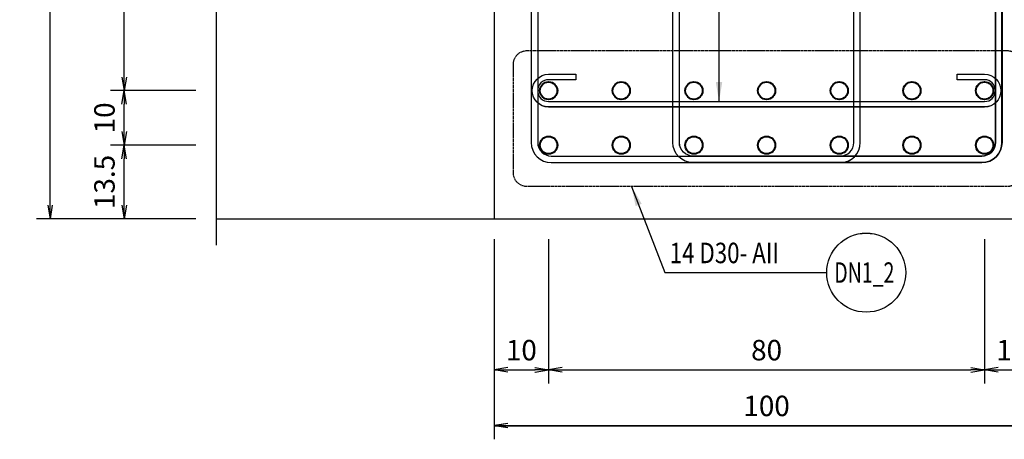
# Model space of a CAD drawing. Extents: x 508556 to 652408, y 287480 to 372318.
# Drawn here: x 560979 to 562786, y 366893 to 367662 of the extents above; entities that cross this region are included whole.
import ezdxf
from ezdxf.enums import TextEntityAlignment as Align

# ---------------------------------------------------------------- set-up
doc = ezdxf.new("R2010")
doc.units = 0
doc.header["$LTSCALE"] = 2
doc.header["$MEASUREMENT"] = 0
doc.header["$PDMODE"] = 3
doc.header["$PDSIZE"] = 10
doc.linetypes.add('HIDDEN', pattern=[0.375, 0.25, -0.125])
doc.layers.get('0').update_dxf_attribs({"linetype": 'CONTINUOUS'})
doc.layers.get('DEFPOINTS').update_dxf_attribs({"linetype": 'CONTINUOUS'})
for name, color, linetype in [('Baothep', 1, 'CONTINUOUS'), ('kthuoc1', 8, 'CONTINUOUS'), ('TEXT-ENG', 4, 'CONTINUOUS'), ('Thepdai', 6, 'CONTINUOUS')]:
    doc.layers.add(name, color=color, linetype=linetype)
doc.layers.add('thep', color=2, linetype='CONTINUOUS', lineweight=40)
doc.styles.add('ROMANS', font='romans.shx', dxfattribs={"width": 0.8, "bigfont": 'bogounicode.shx'})
doc.styles.add('VNROMANS', font='vn_vni.shx', dxfattribs={"width": 0.8})
doc.dimstyles.new('Dim', dxfattribs={"dimscale": 0, "dimtxt": 1.7, "dimasz": 1, "dimexe": 1, "dimexo": 0, "dimgap": 0.7, "dimtad": 1, "dimzin": 12, "dimdsep": 46, "dimtxsty": 'ROMANS', "dimcen": 0.15, "dimdle": 0.1, "dimclrd": 256, "dimclre": 256, "dimclrt": 4, "dimaunit": 1, "dimazin": 3, "dimtfac": 1, "dimtix": 1, "dimtmove": 1, "dimatfit": 3, "dimfxl": 0, "dimtolj": 1, "dimtzin": 0, "dimlwd": -1, "dimarcsym": 0})

# ---------------------------------------------------------------- blocks, each defined once
blk = doc.blocks.new('_Open')
at = {"color": 0, "linetype": 'ByBlock', "lineweight": -2}
for p, q in [((-1, 0.167), (0, 0)), ((-1, -0.167), (0, 0)), ((0, 0), (-1, 0))]:
    blk.add_line(p, q, dxfattribs=at)
blk = doc.blocks.new('*D99')
at = {"layer": 'DEFPOINTS', "color": 0, "transparency": 16777216}
for p in [(242963, 232721.8), (243963, 232721.8), (243963, 232342.3)]:
    blk.add_point(p, dxfattribs=at)
at = {"layer": 'kthuoc1', "lineweight": -2, "transparency": 16777216}
for p, q in [((242963, 232684.3), (242963, 232317.3)), ((243963, 232684.3), (243963, 232317.3))]:
    blk.add_line(p, q, dxfattribs=at)
at = {"layer": 'kthuoc1', "transparency": 16777216}
blk.add_line((242988, 232342.3), (243938, 232342.3), dxfattribs=at)
at = {"layer": 'kthuoc1', "transparency": 16777216, "xscale": 25, "yscale": 25, "zscale": 25, "rotation": 180}
blk.add_blockref('_Open', (242963, 232342.3), dxfattribs=at)
at = {"layer": 'kthuoc1', "transparency": 16777216, "xscale": 25, "yscale": 25, "zscale": 25}
blk.add_blockref('_Open', (243963, 232342.3), dxfattribs=at)
at = {"layer": 'kthuoc1', "color": 7, "transparency": 16777216, "insert": (243463, 232378.5), "char_height": 37.5, "attachment_point": 5, "style": 'ROMANS'}
blk.add_mtext('\\A1;100', dxfattribs=at)
blk = doc.blocks.new('*D100')
at = {"layer": 'DEFPOINTS', "color": 0, "transparency": 16777216}
for p in [(242284.2, 232856.8), (242453.1, 232856.8), (242453.1, 232721.8)]:
    blk.add_point(p, dxfattribs=at)
at = {"layer": 'kthuoc1', "lineweight": -2, "transparency": 16777216}
for p, q in [((242415.6, 232856.8), (242259.2, 232856.8)), ((242415.6, 232721.8), (242259.2, 232721.8))]:
    blk.add_line(p, q, dxfattribs=at)
at = {"layer": 'kthuoc1', "transparency": 16777216}
blk.add_line((242284.2, 232746.8), (242284.2, 232831.8), dxfattribs=at)
at = {"layer": 'kthuoc1', "transparency": 16777216, "xscale": 25, "yscale": 25, "zscale": 25}
for p, rotation in [((242284.2, 232856.8), 90), ((242284.2, 232721.8), 270)]:
    blk.add_blockref('_Open', p, dxfattribs=dict(at, rotation=rotation))
at = {"layer": 'kthuoc1', "color": 7, "transparency": 16777216, "insert": (242247.9, 232789.3), "char_height": 37.5, "attachment_point": 5, "rotation": 90, "style": 'ROMANS'}
blk.add_mtext('\\A1;13.5', dxfattribs=at)
blk = doc.blocks.new('*D101')
at = {"layer": 'DEFPOINTS', "color": 0, "transparency": 16777216}
for p in [(242284.2, 232956.8), (242453.1, 232956.8), (242453.1, 232856.8)]:
    blk.add_point(p, dxfattribs=at)
at = {"layer": 'kthuoc1', "lineweight": -2, "transparency": 16777216}
for p, q in [((242415.6, 232956.8), (242259.2, 232956.8)), ((242415.6, 232856.8), (242259.2, 232856.8))]:
    blk.add_line(p, q, dxfattribs=at)
at = {"layer": 'kthuoc1', "transparency": 16777216}
blk.add_line((242284.2, 232881.8), (242284.2, 232931.8), dxfattribs=at)
at = {"layer": 'kthuoc1', "transparency": 16777216, "xscale": 25, "yscale": 25, "zscale": 25}
for p, rotation in [((242284.2, 232956.8), 90), ((242284.2, 232856.8), 270)]:
    blk.add_blockref('_Open', p, dxfattribs=dict(at, rotation=rotation))
at = {"layer": 'kthuoc1', "color": 7, "transparency": 16777216, "insert": (242247.9, 232906.8), "char_height": 37.5, "attachment_point": 5, "rotation": 90, "style": 'ROMANS'}
blk.add_mtext('\\A1;10', dxfattribs=at)
blk = doc.blocks.new('*D102')
at = {"layer": 'DEFPOINTS', "color": 0, "transparency": 16777216}
for p in [(242284.2, 233356.8), (242453.1, 233356.8), (242453.1, 232956.8)]:
    blk.add_point(p, dxfattribs=at)
at = {"layer": 'kthuoc1', "lineweight": -2, "transparency": 16777216}
for p, q in [((242415.6, 233356.8), (242259.2, 233356.8)), ((242415.6, 232956.8), (242259.2, 232956.8))]:
    blk.add_line(p, q, dxfattribs=at)
at = {"layer": 'kthuoc1', "transparency": 16777216}
blk.add_line((242284.2, 232981.8), (242284.2, 233331.8), dxfattribs=at)
at = {"layer": 'kthuoc1', "transparency": 16777216, "xscale": 25, "yscale": 25, "zscale": 25}
for p, rotation in [((242284.2, 233356.8), 90), ((242284.2, 232956.8), 270)]:
    blk.add_blockref('_Open', p, dxfattribs=dict(at, rotation=rotation))
at = {"layer": 'kthuoc1', "color": 7, "transparency": 16777216, "insert": (242247.9, 233156.8), "char_height": 37.5, "attachment_point": 5, "rotation": 90, "style": 'ROMANS'}
blk.add_mtext('\\A1;40', dxfattribs=at)
blk = doc.blocks.new('*D108')
at = {"layer": 'DEFPOINTS', "color": 0, "transparency": 16777216}
for p in [(242148, 234221.8), (242453.1, 234221.8), (242453.1, 232721.8)]:
    blk.add_point(p, dxfattribs=at)
at = {"layer": 'kthuoc1', "lineweight": -2, "transparency": 16777216}
for p, q in [((242415.6, 234221.8), (242123, 234221.8)), ((242415.6, 232721.8), (242123, 232721.8))]:
    blk.add_line(p, q, dxfattribs=at)
at = {"layer": 'kthuoc1', "transparency": 16777216}
blk.add_line((242148, 232746.8), (242148, 234196.8), dxfattribs=at)
at = {"layer": 'kthuoc1', "transparency": 16777216, "xscale": 25, "yscale": 25, "zscale": 25}
for p, rotation in [((242148, 234221.8), 90), ((242148, 232721.8), 270)]:
    blk.add_blockref('_Open', p, dxfattribs=dict(at, rotation=rotation))
at = {"layer": 'kthuoc1', "color": 7, "transparency": 16777216, "insert": (242111.8, 233471.8), "char_height": 37.5, "attachment_point": 5, "rotation": 90, "style": 'ROMANS'}
blk.add_mtext('\\A1;150', dxfattribs=at)
blk = doc.blocks.new('*D109')
at = {"layer": 'DEFPOINTS', "color": 0, "transparency": 16777216}
for p in [(242963, 232721.8), (243063, 232721.8), (243063, 232444.6)]:
    blk.add_point(p, dxfattribs=at)
at = {"layer": 'kthuoc1', "lineweight": -2, "transparency": 16777216}
for p, q in [((242963, 232684.3), (242963, 232419.6)), ((243063, 232684.3), (243063, 232419.6))]:
    blk.add_line(p, q, dxfattribs=at)
at = {"layer": 'kthuoc1', "transparency": 16777216}
blk.add_line((242988, 232444.6), (243038, 232444.6), dxfattribs=at)
at = {"layer": 'kthuoc1', "transparency": 16777216, "xscale": 25, "yscale": 25, "zscale": 25, "rotation": 180}
blk.add_blockref('_Open', (242963, 232444.6), dxfattribs=at)
at = {"layer": 'kthuoc1', "transparency": 16777216, "xscale": 25, "yscale": 25, "zscale": 25}
blk.add_blockref('_Open', (243063, 232444.6), dxfattribs=at)
at = {"layer": 'kthuoc1', "color": 7, "transparency": 16777216, "insert": (243013, 232480.8), "char_height": 37.5, "attachment_point": 5, "style": 'ROMANS'}
blk.add_mtext('\\A1;10', dxfattribs=at)
blk = doc.blocks.new('*D110')
at = {"layer": 'DEFPOINTS', "color": 0, "transparency": 16777216}
for p in [(243063, 232721.8), (243863, 232721.8), (243863, 232444.6)]:
    blk.add_point(p, dxfattribs=at)
at = {"layer": 'kthuoc1', "lineweight": -2, "transparency": 16777216}
for p, q in [((243063, 232684.3), (243063, 232419.6)), ((243863, 232684.3), (243863, 232419.6))]:
    blk.add_line(p, q, dxfattribs=at)
at = {"layer": 'kthuoc1', "transparency": 16777216}
blk.add_line((243088, 232444.6), (243838, 232444.6), dxfattribs=at)
at = {"layer": 'kthuoc1', "transparency": 16777216, "xscale": 25, "yscale": 25, "zscale": 25, "rotation": 180}
blk.add_blockref('_Open', (243063, 232444.6), dxfattribs=at)
at = {"layer": 'kthuoc1', "transparency": 16777216, "xscale": 25, "yscale": 25, "zscale": 25}
blk.add_blockref('_Open', (243863, 232444.6), dxfattribs=at)
at = {"layer": 'kthuoc1', "color": 7, "transparency": 16777216, "insert": (243463, 232480.8), "char_height": 37.5, "attachment_point": 5, "style": 'ROMANS'}
blk.add_mtext('\\A1;80', dxfattribs=at)
blk = doc.blocks.new('*D111')
at = {"layer": 'DEFPOINTS', "color": 0, "transparency": 16777216}
for p in [(243863, 232721.8), (243963, 232721.8), (243963, 232444.6)]:
    blk.add_point(p, dxfattribs=at)
at = {"layer": 'kthuoc1', "lineweight": -2, "transparency": 16777216}
for p, q in [((243863, 232684.3), (243863, 232419.6)), ((243963, 232684.3), (243963, 232419.6))]:
    blk.add_line(p, q, dxfattribs=at)
at = {"layer": 'kthuoc1', "transparency": 16777216}
blk.add_line((243888, 232444.6), (243938, 232444.6), dxfattribs=at)
at = {"layer": 'kthuoc1', "transparency": 16777216, "xscale": 25, "yscale": 25, "zscale": 25, "rotation": 180}
blk.add_blockref('_Open', (243863, 232444.6), dxfattribs=at)
at = {"layer": 'kthuoc1', "transparency": 16777216, "xscale": 25, "yscale": 25, "zscale": 25}
blk.add_blockref('_Open', (243963, 232444.6), dxfattribs=at)
at = {"layer": 'kthuoc1', "color": 7, "transparency": 16777216, "insert": (243913, 232480.8), "char_height": 37.5, "attachment_point": 5, "style": 'ROMANS'}
blk.add_mtext('\\A1;10', dxfattribs=at)
blk = doc.blocks.new('*D858')
at = {"layer": 'DEFPOINTS', "color": 0, "transparency": 16777216}
for p in [(4152.7, 30691.3), (5152.7, 30691.3), (5152.7, 30311.8)]:
    blk.add_point(p, dxfattribs=at)
at = {"layer": 'kthuoc1', "lineweight": -2, "transparency": 16777216}
for p, q in [((4152.7, 30653.8), (4152.7, 30286.8)), ((5152.7, 30653.8), (5152.7, 30286.8))]:
    blk.add_line(p, q, dxfattribs=at)
at = {"layer": 'kthuoc1', "transparency": 16777216}
blk.add_line((4177.7, 30311.8), (5127.7, 30311.8), dxfattribs=at)
at = {"layer": 'kthuoc1', "transparency": 16777216, "xscale": 25, "yscale": 25, "zscale": 25, "rotation": 180}
blk.add_blockref('_Open', (4152.7, 30311.8), dxfattribs=at)
at = {"layer": 'kthuoc1', "transparency": 16777216, "xscale": 25, "yscale": 25, "zscale": 25}
blk.add_blockref('_Open', (5152.7, 30311.8), dxfattribs=at)
at = {"layer": 'kthuoc1', "color": 7, "transparency": 16777216, "insert": (4652.7, 30348), "char_height": 37.5, "attachment_point": 5, "style": 'ROMANS'}
blk.add_mtext('\\A1;100', dxfattribs=at)
blk = doc.blocks.new('*D859')
at = {"layer": 'DEFPOINTS', "color": 0, "transparency": 16777216}
for p in [(3474, 30826.3), (3642.9, 30826.3), (3642.9, 30691.3)]:
    blk.add_point(p, dxfattribs=at)
at = {"layer": 'kthuoc1', "lineweight": -2, "transparency": 16777216}
for p, q in [((3605.4, 30826.3), (3449, 30826.3)), ((3605.4, 30691.3), (3449, 30691.3))]:
    blk.add_line(p, q, dxfattribs=at)
at = {"layer": 'kthuoc1', "transparency": 16777216}
blk.add_line((3474, 30716.3), (3474, 30801.3), dxfattribs=at)
at = {"layer": 'kthuoc1', "transparency": 16777216, "xscale": 25, "yscale": 25, "zscale": 25}
for p, rotation in [((3474, 30826.3), 90), ((3474, 30691.3), 270)]:
    blk.add_blockref('_Open', p, dxfattribs=dict(at, rotation=rotation))
at = {"layer": 'kthuoc1', "color": 7, "transparency": 16777216, "insert": (3437.7, 30758.8), "char_height": 37.5, "attachment_point": 5, "rotation": 90, "style": 'ROMANS'}
blk.add_mtext('\\A1;13.5', dxfattribs=at)
blk = doc.blocks.new('*D860')
at = {"layer": 'DEFPOINTS', "color": 0, "transparency": 16777216}
for p in [(3474, 30926.3), (3642.9, 30926.3), (3642.9, 30826.3)]:
    blk.add_point(p, dxfattribs=at)
at = {"layer": 'kthuoc1', "lineweight": -2, "transparency": 16777216}
for p, q in [((3605.4, 30926.3), (3449, 30926.3)), ((3605.4, 30826.3), (3449, 30826.3))]:
    blk.add_line(p, q, dxfattribs=at)
at = {"layer": 'kthuoc1', "transparency": 16777216}
blk.add_line((3474, 30851.3), (3474, 30901.3), dxfattribs=at)
at = {"layer": 'kthuoc1', "transparency": 16777216, "xscale": 25, "yscale": 25, "zscale": 25}
for p, rotation in [((3474, 30926.3), 90), ((3474, 30826.3), 270)]:
    blk.add_blockref('_Open', p, dxfattribs=dict(at, rotation=rotation))
at = {"layer": 'kthuoc1', "color": 7, "transparency": 16777216, "insert": (3437.7, 30876.3), "char_height": 37.5, "attachment_point": 5, "rotation": 90, "style": 'ROMANS'}
blk.add_mtext('\\A1;10', dxfattribs=at)
blk = doc.blocks.new('*D861')
at = {"layer": 'DEFPOINTS', "color": 0, "transparency": 16777216}
for p in [(3474, 31326.3), (3642.9, 31326.3), (3642.9, 30926.3)]:
    blk.add_point(p, dxfattribs=at)
at = {"layer": 'kthuoc1', "lineweight": -2, "transparency": 16777216}
for p, q in [((3605.4, 31326.3), (3449, 31326.3)), ((3605.4, 30926.3), (3449, 30926.3))]:
    blk.add_line(p, q, dxfattribs=at)
at = {"layer": 'kthuoc1', "transparency": 16777216}
blk.add_line((3474, 30951.3), (3474, 31301.3), dxfattribs=at)
at = {"layer": 'kthuoc1', "transparency": 16777216, "xscale": 25, "yscale": 25, "zscale": 25}
for p, rotation in [((3474, 31326.3), 90), ((3474, 30926.3), 270)]:
    blk.add_blockref('_Open', p, dxfattribs=dict(at, rotation=rotation))
at = {"layer": 'kthuoc1', "color": 7, "transparency": 16777216, "insert": (3437.7, 31126.3), "char_height": 37.5, "attachment_point": 5, "rotation": 90, "style": 'ROMANS'}
blk.add_mtext('\\A1;40', dxfattribs=at)
blk = doc.blocks.new('*D867')
at = {"layer": 'DEFPOINTS', "color": 0, "transparency": 16777216}
for p in [(3337.8, 32191.3), (3642.9, 32191.3), (3642.9, 30691.3)]:
    blk.add_point(p, dxfattribs=at)
at = {"layer": 'kthuoc1', "lineweight": -2, "transparency": 16777216}
for p, q in [((3605.4, 32191.3), (3312.8, 32191.3)), ((3605.4, 30691.3), (3312.8, 30691.3))]:
    blk.add_line(p, q, dxfattribs=at)
at = {"layer": 'kthuoc1', "transparency": 16777216}
blk.add_line((3337.8, 30716.3), (3337.8, 32166.3), dxfattribs=at)
at = {"layer": 'kthuoc1', "transparency": 16777216, "xscale": 25, "yscale": 25, "zscale": 25}
for p, rotation in [((3337.8, 32191.3), 90), ((3337.8, 30691.3), 270)]:
    blk.add_blockref('_Open', p, dxfattribs=dict(at, rotation=rotation))
at = {"layer": 'kthuoc1', "color": 7, "transparency": 16777216, "insert": (3301.6, 31441.3), "char_height": 37.5, "attachment_point": 5, "rotation": 90, "style": 'ROMANS'}
blk.add_mtext('\\A1;150', dxfattribs=at)
blk = doc.blocks.new('*D868')
at = {"layer": 'DEFPOINTS', "color": 0, "transparency": 16777216}
for p in [(4152.7, 30691.3), (4252.7, 30691.3), (4252.7, 30414)]:
    blk.add_point(p, dxfattribs=at)
at = {"layer": 'kthuoc1', "lineweight": -2, "transparency": 16777216}
for p, q in [((4152.7, 30653.8), (4152.7, 30389)), ((4252.7, 30653.8), (4252.7, 30389))]:
    blk.add_line(p, q, dxfattribs=at)
at = {"layer": 'kthuoc1', "transparency": 16777216}
blk.add_line((4177.7, 30414), (4227.7, 30414), dxfattribs=at)
at = {"layer": 'kthuoc1', "transparency": 16777216, "xscale": 25, "yscale": 25, "zscale": 25, "rotation": 180}
blk.add_blockref('_Open', (4152.7, 30414), dxfattribs=at)
at = {"layer": 'kthuoc1', "transparency": 16777216, "xscale": 25, "yscale": 25, "zscale": 25}
blk.add_blockref('_Open', (4252.7, 30414), dxfattribs=at)
at = {"layer": 'kthuoc1', "color": 7, "transparency": 16777216, "insert": (4202.7, 30450.3), "char_height": 37.5, "attachment_point": 5, "style": 'ROMANS'}
blk.add_mtext('\\A1;10', dxfattribs=at)
blk = doc.blocks.new('*D869')
at = {"layer": 'DEFPOINTS', "color": 0, "transparency": 16777216}
for p in [(4252.7, 30691.3), (5052.7, 30691.3), (5052.7, 30414)]:
    blk.add_point(p, dxfattribs=at)
at = {"layer": 'kthuoc1', "lineweight": -2, "transparency": 16777216}
for p, q in [((4252.7, 30653.8), (4252.7, 30389)), ((5052.7, 30653.8), (5052.7, 30389))]:
    blk.add_line(p, q, dxfattribs=at)
at = {"layer": 'kthuoc1', "transparency": 16777216}
blk.add_line((4277.7, 30414), (5027.7, 30414), dxfattribs=at)
at = {"layer": 'kthuoc1', "transparency": 16777216, "xscale": 25, "yscale": 25, "zscale": 25, "rotation": 180}
blk.add_blockref('_Open', (4252.7, 30414), dxfattribs=at)
at = {"layer": 'kthuoc1', "transparency": 16777216, "xscale": 25, "yscale": 25, "zscale": 25}
blk.add_blockref('_Open', (5052.7, 30414), dxfattribs=at)
at = {"layer": 'kthuoc1', "color": 7, "transparency": 16777216, "insert": (4652.7, 30450.3), "char_height": 37.5, "attachment_point": 5, "style": 'ROMANS'}
blk.add_mtext('\\A1;80', dxfattribs=at)
blk = doc.blocks.new('*D870')
at = {"layer": 'DEFPOINTS', "color": 0, "transparency": 16777216}
for p in [(5052.7, 30691.3), (5152.7, 30691.3), (5152.7, 30414)]:
    blk.add_point(p, dxfattribs=at)
at = {"layer": 'kthuoc1', "lineweight": -2, "transparency": 16777216}
for p, q in [((5052.7, 30653.8), (5052.7, 30389)), ((5152.7, 30653.8), (5152.7, 30389))]:
    blk.add_line(p, q, dxfattribs=at)
at = {"layer": 'kthuoc1', "transparency": 16777216}
blk.add_line((5077.7, 30414), (5127.7, 30414), dxfattribs=at)
at = {"layer": 'kthuoc1', "transparency": 16777216, "xscale": 25, "yscale": 25, "zscale": 25, "rotation": 180}
blk.add_blockref('_Open', (5052.7, 30414), dxfattribs=at)
at = {"layer": 'kthuoc1', "transparency": 16777216, "xscale": 25, "yscale": 25, "zscale": 25}
blk.add_blockref('_Open', (5152.7, 30414), dxfattribs=at)
at = {"layer": 'kthuoc1', "color": 7, "transparency": 16777216, "insert": (5102.7, 30450.3), "char_height": 37.5, "attachment_point": 5, "style": 'ROMANS'}
blk.add_mtext('\\A1;10', dxfattribs=at)
blk = doc.blocks.new('*U11', base_point=(-318887.059, -134575.275))
at = {"layer": 'Baothep'}
for p, q in [((242962.951, 233821.818), (242962.951, 232721.818)), ((242453.074, 232721.818), (244418.576, 232721.818))]:
    blk.add_line(p, q, dxfattribs=at)
at = {"layer": 'Baothep', "color": 9}
blk.add_lwpolyline([(242453.074, 234405.047), (242453.074, 233475.074), (242502.953, 233475.074), (242396.376, 233412.996), (242453.074, 233412.996), (242453.074, 232673.305)], dxfattribs=at)
at = {"layer": 'TEXT-ENG', "color": 11, "linetype": 'HIDDEN', "ltscale": 3, "flags": 128}
blk.add_lwpolyline([(242998.348, 232805.838), (242998.348, 233005.255, -0.41421356), (243023.348, 233030.255), (243904.605, 233030.255, -0.41421356), (243929.605, 233005.255), (243929.605, 232805.838, -0.41421356), (243904.605, 232780.838), (243023.348, 232780.838, -0.41421356)], format="xyb", close=True, dxfattribs=at)
at = {"layer": 'TEXT-ENG', "color": 7}
blk.add_circle((243645.795, 232622.971), 72.5, dxfattribs=at)
at = {"layer": 'thep'}
for centre in [(243062.951, 232956.818), (243196.285, 232956.818), (243329.618, 232956.818), (243462.951, 232956.818), (243596.285, 232956.818), (243729.618, 232956.818), (243862.951, 232956.818), (243062.951, 232856.818), (243196.285, 232856.818), (243329.618, 232856.818), (243462.951, 232856.818), (243596.285, 232856.818), (243729.618, 232856.818), (243862.951, 232856.818)]:
    blk.add_circle(centre, 16, dxfattribs=at)
at = {"layer": 'Thepdai'}
for points in [[(243894.951, 232861.818), (243894.951, 234101.818, 0.41421356), (243857.951, 234138.818), (243067.951, 234138.818, 0.41421356), (243030.951, 234101.818), (243030.951, 232861.818, 0.41421356), (243067.951, 232824.818), (243857.951, 232824.818, 0.41421356)], [(243634.951, 232861.818), (243634.951, 234101.818, 0.41421356), (243597.951, 234138.818), (243067.951, 234138.818, 0.41421356), (243030.951, 234101.818), (243030.951, 232861.818, 0.41421356), (243067.951, 232824.818), (243597.951, 232824.818, 0.41421356)], [(243290.951, 232861.818), (243290.951, 234101.818, -0.41421356), (243327.951, 234138.818), (243857.951, 234138.818, -0.41421356), (243894.951, 234101.818), (243894.951, 232861.818, -0.41421356), (243857.951, 232824.818), (243327.951, 232824.818, -0.41421356)], [(243882.951, 232861.818), (243882.951, 234101.818, 0.41421356), (243857.951, 234126.818), (243067.951, 234126.818, 0.41421356), (243042.951, 234101.818), (243042.951, 232861.818, 0.41421356), (243067.951, 232836.818), (243857.951, 232836.818, 0.41421356)], [(243622.951, 232861.818), (243622.951, 234101.818, 0.41421356), (243597.951, 234126.818), (243067.951, 234126.818, 0.41421356), (243042.951, 234101.818), (243042.951, 232861.818, 0.41421356), (243067.951, 232836.818), (243597.951, 232836.818, 0.41421356)], [(243302.951, 232861.818), (243302.951, 234101.818, -0.41421356), (243327.951, 234126.818), (243857.951, 234126.818, -0.41421356), (243882.951, 234101.818), (243882.951, 232861.818, -0.41421356), (243857.951, 232836.818), (243327.951, 232836.818, -0.41421356)], [(243812.951, 232986.818), (243862.951, 232986.818, -1), (243862.951, 232926.818), (243062.951, 232926.818, -1), (243062.951, 232986.818), (243112.951, 232986.818), (243112.951, 232976.818), (243062.951, 232976.818, 1), (243062.951, 232936.818), (243862.951, 232936.818, 1), (243862.951, 232976.818), (243812.951, 232976.818)]]:
    blk.add_lwpolyline(points, format="xyb", close=True, dxfattribs=at)
at = {"layer": 'TEXT-ENG', "style": 'VNROMANS', "width": 0.8}
blk.add_text('14 D30- AII', height=37.5, dxfattribs=at).set_placement((243285.184, 232640.362))
at = {"layer": 'TEXT-ENG', "style": 'VNROMANS', "width": 0.7}
blk.add_text('DN1_2', height=37.5, dxfattribs=at).set_placement((243642.294, 232604.329), align=Align.CENTER)
at = {"layer": 'kthuoc1'}
for base, p1, p2, picture, middle in [((242148.043, 234221.818), (242453.074, 232721.818), (242453.074, 234221.818), '*D108', (242111.793, 233471.818)), ((242284.184, 233356.818), (242453.074, 232956.818), (242453.074, 233356.818), '*D102', (242247.934, 233156.818)), ((242284.184, 232956.818), (242453.074, 232856.818), (242453.074, 232956.818), '*D101', (242247.934, 232906.818)), ((242284.184, 232856.818), (242453.074, 232721.818), (242453.074, 232856.818), '*D100', (242247.934, 232789.318))]:
    dim = blk.add_linear_dim(base=base, p1=p1, p2=p2, angle=90, dimstyle='Dim', override={"dimscale": 25, "dimtxt": 1.5, "dimexo": 1.5, "dimlfac": 0.1, "dimblk1": 'Open', "dimblk2": 'Open', "dimsah": 1, "dimclrt": 7}, dxfattribs=at)
    dim.commit()
    dim.dimension.update_dxf_attribs({"geometry": picture, "text_midpoint": middle})
for base, p1, p2, picture, middle in [((243962.951, 232342.298), (242962.951, 232721.818), (243962.951, 232721.818), '*D99', (243462.951, 232378.548)), ((243062.951, 232444.587), (242962.951, 232721.818), (243062.951, 232721.818), '*D109', (243012.951, 232480.837)), ((243862.951, 232444.587), (243062.951, 232721.818), (243862.951, 232721.818), '*D110', (243462.951, 232480.837)), ((243962.951, 232444.587), (243862.951, 232721.818), (243962.951, 232721.818), '*D111', (243912.951, 232480.837))]:
    dim = blk.add_linear_dim(base=base, p1=p1, p2=p2, dimstyle='Dim', override={"dimscale": 25, "dimtxt": 1.5, "dimexo": 1.5, "dimlfac": 0.1, "dimblk1": 'Open', "dimblk2": 'Open', "dimsah": 1, "dimclrt": 7}, dxfattribs=at)
    dim.commit()
    dim.dimension.update_dxf_attribs({"geometry": picture, "text_midpoint": middle})
at = {"layer": 'TEXT-ENG'}
for points in [[(243375.677, 232936.818), (243375.677, 233109.155)], [(243215.229, 232780.838), (243276.107, 232622.971), (243573.295, 232622.971)]]:
    blk.add_leader(points, dimstyle='Dim', override={"dimscale": 30, "dimtxt": 1.5, "dimasz": 1.2, "dimexo": 1.5, "dimlfac": 0.1, "dimclrt": 7}, dxfattribs=at)
blk = doc.blocks.new('q')
at = {"layer": 'Baothep'}
for p, q in [((4152.742, 31791.273), (4152.742, 30691.273)), ((3642.866, 30691.273), (5608.367, 30691.273))]:
    blk.add_line(p, q, dxfattribs=at)
at = {"layer": 'Baothep', "color": 9}
blk.add_lwpolyline([(3642.866, 32374.502), (3642.866, 31444.529), (3692.744, 31444.529), (3586.167, 31382.45), (3642.866, 31382.45), (3642.866, 30642.759)], dxfattribs=at)
at = {"layer": 'TEXT-ENG', "color": 11, "linetype": 'HIDDEN', "ltscale": 3, "flags": 128}
blk.add_lwpolyline([(4188.139, 30775.292), (4188.139, 30974.71, -0.41421356), (4213.139, 30999.71), (5094.396, 30999.71, -0.41421356), (5119.396, 30974.71), (5119.396, 30775.292, -0.41421356), (5094.396, 30750.292), (4213.139, 30750.292, -0.41421356)], format="xyb", close=True, dxfattribs=at)
at = {"layer": 'TEXT-ENG', "color": 7}
blk.add_circle((4835.586, 30592.426), 72.5, dxfattribs=at)
at = {"layer": 'thep'}
for centre in [(4252.742, 30926.273), (4386.076, 30926.273), (4519.409, 30926.273), (4652.742, 30926.273), (4786.076, 30926.273), (4919.409, 30926.273), (5052.742, 30926.273), (4252.742, 30826.273), (4386.076, 30826.273), (4519.409, 30826.273), (4652.742, 30826.273), (4786.076, 30826.273), (4919.409, 30826.273), (5052.742, 30826.273)]:
    blk.add_circle(centre, 16, dxfattribs=at)
at = {"layer": 'Thepdai'}
for points in [[(5084.742, 30831.273), (5084.742, 32071.273, 0.41421356), (5047.742, 32108.273), (4257.742, 32108.273, 0.41421356), (4220.742, 32071.273), (4220.742, 30831.273, 0.41421356), (4257.742, 30794.273), (5047.742, 30794.273, 0.41421356)], [(4824.742, 30831.273), (4824.742, 32071.273, 0.41421356), (4787.742, 32108.273), (4257.742, 32108.273, 0.41421356), (4220.742, 32071.273), (4220.742, 30831.273, 0.41421356), (4257.742, 30794.273), (4787.742, 30794.273, 0.41421356)], [(4480.742, 30831.273), (4480.742, 32071.273, -0.41421356), (4517.742, 32108.273), (5047.742, 32108.273, -0.41421356), (5084.742, 32071.273), (5084.742, 30831.273, -0.41421356), (5047.742, 30794.273), (4517.742, 30794.273, -0.41421356)], [(5072.742, 30831.273), (5072.742, 32071.273, 0.41421356), (5047.742, 32096.273), (4257.742, 32096.273, 0.41421356), (4232.742, 32071.273), (4232.742, 30831.273, 0.41421356), (4257.742, 30806.273), (5047.742, 30806.273, 0.41421356)], [(4812.742, 30831.273), (4812.742, 32071.273, 0.41421356), (4787.742, 32096.273), (4257.742, 32096.273, 0.41421356), (4232.742, 32071.273), (4232.742, 30831.273, 0.41421356), (4257.742, 30806.273), (4787.742, 30806.273, 0.41421356)], [(4492.742, 30831.273), (4492.742, 32071.273, -0.41421356), (4517.742, 32096.273), (5047.742, 32096.273, -0.41421356), (5072.742, 32071.273), (5072.742, 30831.273, -0.41421356), (5047.742, 30806.273), (4517.742, 30806.273, -0.41421356)], [(5002.742, 30956.273), (5052.742, 30956.273, -1), (5052.742, 30896.273), (4252.742, 30896.273, -1), (4252.742, 30956.273), (4302.742, 30956.273), (4302.742, 30946.273), (4252.742, 30946.273, 1), (4252.742, 30906.273), (5052.742, 30906.273, 1), (5052.742, 30946.273), (5002.742, 30946.273)]]:
    blk.add_lwpolyline(points, format="xyb", close=True, dxfattribs=at)
at = {"layer": 'TEXT-ENG', "style": 'VNROMANS', "width": 0.8}
blk.add_text('14 D30- AII', height=37.5, dxfattribs=at).set_placement((4474.975, 30609.816))
at = {"layer": 'TEXT-ENG', "style": 'VNROMANS', "width": 0.7}
blk.add_text('DN1_2', height=37.5, dxfattribs=at).set_placement((4832.085, 30573.783), align=Align.CENTER)
at = {"layer": 'kthuoc1'}
for base, p1, p2, picture, middle in [((3337.835, 32191.273), (3642.866, 30691.273), (3642.866, 32191.273), '*D867', (3301.585, 31441.273)), ((3473.975, 31326.273), (3642.866, 30926.273), (3642.866, 31326.273), '*D861', (3437.725, 31126.273)), ((3473.975, 30926.273), (3642.866, 30826.273), (3642.866, 30926.273), '*D860', (3437.725, 30876.273)), ((3473.975, 30826.273), (3642.866, 30691.273), (3642.866, 30826.273), '*D859', (3437.725, 30758.773))]:
    dim = blk.add_linear_dim(base=base, p1=p1, p2=p2, angle=90, dimstyle='Dim', override={"dimscale": 25, "dimtxt": 1.5, "dimexo": 1.5, "dimlfac": 0.1, "dimblk1": 'Open', "dimblk2": 'Open', "dimsah": 1, "dimclrt": 7}, dxfattribs=at)
    dim.commit()
    dim.dimension.update_dxf_attribs({"geometry": picture, "text_midpoint": middle})
for base, p1, p2, picture, middle in [((5152.742, 30311.753), (4152.742, 30691.273), (5152.742, 30691.273), '*D858', (4652.742, 30348.003)), ((4252.742, 30414.042), (4152.742, 30691.273), (4252.742, 30691.273), '*D868', (4202.742, 30450.292)), ((5052.742, 30414.042), (4252.742, 30691.273), (5052.742, 30691.273), '*D869', (4652.742, 30450.292)), ((5152.742, 30414.042), (5052.742, 30691.273), (5152.742, 30691.273), '*D870', (5102.742, 30450.292))]:
    dim = blk.add_linear_dim(base=base, p1=p1, p2=p2, dimstyle='Dim', override={"dimscale": 25, "dimtxt": 1.5, "dimexo": 1.5, "dimlfac": 0.1, "dimblk1": 'Open', "dimblk2": 'Open', "dimsah": 1, "dimclrt": 7}, dxfattribs=at)
    dim.commit()
    dim.dimension.update_dxf_attribs({"geometry": picture, "text_midpoint": middle})
at = {"layer": 'TEXT-ENG'}
for points in [[(4565.468, 30906.273), (4565.468, 31078.609)], [(4405.021, 30750.292), (4465.898, 30592.426), (4763.086, 30592.426)]]:
    blk.add_leader(points, dimstyle='Dim', override={"dimscale": 30, "dimtxt": 1.5, "dimasz": 1.2, "dimexo": 1.5, "dimlfac": 0.1, "dimclrt": 7}, dxfattribs=at)

msp = doc.modelspace()

# ---------------------------------------------------------------- block references
for name, p in [('*U11', (0, 0)), ('q', (557697.3, 336605.8))]:
    msp.add_blockref(name, p)

doc.saveas('drawing.dxf')
